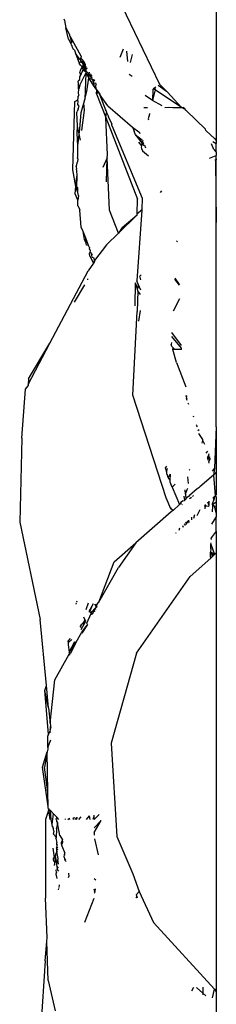
# Model space of a CAD drawing. Extents: x -309 to 309, y -312 to 312.
# Drawn here: x -307 to -300, y 146 to 180 of the extents above; entities that cross this region are included whole.
import ezdxf

# ---------------------------------------------------------------- set-up
doc = ezdxf.new("R2010")
doc.units = 0
doc.layers.get('0').update_dxf_attribs({"linetype": 'CONTINUOUS'})

# ---------------------------------------------------------------- blocks, each defined once
blk = doc.blocks.new('001153')
for p, q in [((-300.012, 191.768), (-300.012, 175.608)), ((-303.807, 181.372), (-301.984, 177.557)), ((-305.301, 179.82), (-305.284, 179.77)), ((-305.284, 179.77), (-305.237, 179.514)), ((-305.137, 179.12), (-305.237, 179.514)), ((-305.237, 179.514), (-305.097, 179.253)), ((-305.137, 179.12), (-305.056, 178.972)), ((-305.09, 179.226), (-305.097, 179.253)), ((-305.09, 179.226), (-305.068, 179.199)), ((-305.078, 179.171), (-305.068, 179.199)), ((-305.023, 179.013), (-305.078, 179.171)), ((-305.068, 179.199), (-305.023, 179.013)), ((-304.707, 178.528), (-305.068, 179.199)), ((-305.056, 178.972), (-305.023, 179.013)), ((-305.056, 178.972), (-305.045, 178.926)), ((-305.012, 178.893), (-305.045, 178.926)), ((-304.998, 178.833), (-305.012, 178.893)), ((-304.964, 178.766), (-304.998, 178.833)), ((-304.931, 178.744), (-304.964, 178.766)), ((-304.931, 178.744), (-304.894, 178.639)), ((-304.752, 178.418), (-304.894, 178.639)), ((-304.894, 178.639), (-304.773, 178.288)), ((-303.347, 178.5), (-303.237, 178.783)), ((-303.082, 178.344), (-303.114, 178.705)), ((-304.718, 178.329), (-304.773, 178.288)), ((-304.725, 178.214), (-304.773, 178.288)), ((-304.71, 178.478), (-304.752, 178.418)), ((-304.752, 178.418), (-304.716, 178.368)), ((-304.716, 178.368), (-304.718, 178.329)), ((-304.648, 178.273), (-304.718, 178.329)), ((-304.716, 178.368), (-304.627, 178.316)), ((-304.707, 178.528), (-304.71, 178.478)), ((-304.611, 178.35), (-304.71, 178.478)), ((-304.627, 178.243), (-304.648, 178.273)), ((-304.627, 178.316), (-304.609, 178.28)), ((-304.627, 178.243), (-304.576, 178.286)), ((-304.627, 178.243), (-304.609, 178.28)), ((-304.609, 178.28), (-304.611, 178.35)), ((-304.592, 178.315), (-304.611, 178.35)), ((-304.592, 178.315), (-304.609, 178.28)), ((-304.609, 178.28), (-304.601, 178.206)), ((-304.576, 178.286), (-304.592, 178.315)), ((-304.55, 178.238), (-304.576, 178.286)), ((-302.931, 178.588), (-302.999, 178.311)), ((-304.743, 177.958), (-304.738, 177.985)), ((-304.716, 177.875), (-304.743, 177.958)), ((-304.743, 177.529), (-304.544, 177.937)), ((-304.738, 177.985), (-304.726, 178.036)), ((-304.726, 178.036), (-304.676, 178.139)), ((-304.691, 178.184), (-304.725, 178.214)), ((-304.716, 177.875), (-304.629, 178.066)), ((-304.691, 178.184), (-304.638, 178.182)), ((-304.691, 178.184), (-304.676, 178.139)), ((-304.638, 178.182), (-304.676, 178.139)), ((-304.676, 178.139), (-304.629, 178.066)), ((-304.638, 178.182), (-304.627, 178.243)), ((-304.638, 178.182), (-304.601, 178.206)), ((-304.606, 178.116), (-304.638, 178.182)), ((-304.629, 178.066), (-304.606, 178.116)), ((-304.629, 178.066), (-304.594, 178.014)), ((-304.579, 178.176), (-304.606, 178.116)), ((-304.579, 178.067), (-304.606, 178.116)), ((-304.606, 178.116), (-304.57, 178.093)), ((-304.601, 178.206), (-304.55, 178.238)), ((-304.601, 178.206), (-304.579, 178.176)), ((-304.579, 178.067), (-304.594, 178.014)), ((-304.538, 177.987), (-304.594, 178.014)), ((-304.579, 178.176), (-304.568, 178.199)), ((-304.541, 178.02), (-304.579, 178.067)), ((-304.544, 177.937), (-304.576, 177.032)), ((-304.57, 178.093), (-304.549, 178.162)), ((-304.537, 178.139), (-304.57, 178.093)), ((-304.54, 178.055), (-304.57, 178.093)), ((-304.568, 178.199), (-304.55, 178.238)), ((-304.568, 178.199), (-304.535, 178.208)), ((-304.549, 178.162), (-304.568, 178.199)), ((-304.549, 178.162), (-304.516, 178.173)), ((-304.537, 178.139), (-304.549, 178.162)), ((-304.538, 177.987), (-304.544, 177.937)), ((-304.544, 177.937), (-304.438, 177.776)), ((-304.544, 177.937), (-304.425, 177.874)), ((-304.541, 178.02), (-304.54, 178.055)), ((-304.538, 177.987), (-304.541, 178.02)), ((-304.541, 178.02), (-304.42, 177.909)), ((-304.54, 178.055), (-304.521, 178.106)), ((-304.54, 178.055), (-304.538, 177.987)), ((-304.521, 178.106), (-304.537, 178.139)), ((-304.521, 178.106), (-304.484, 178.114)), ((-304.42, 177.909), (-304.411, 177.979)), ((-304.8, 177.69), (-304.806, 177.663)), ((-304.792, 177.583), (-304.806, 177.663)), ((-304.8, 177.69), (-304.751, 177.718)), ((-304.754, 177.778), (-304.743, 177.815)), ((-304.751, 177.718), (-304.754, 177.778)), ((-304.743, 177.815), (-304.716, 177.875)), ((-304.502, 177.307), (-304.438, 177.776)), ((-304.438, 177.776), (-304.425, 177.874)), ((-304.438, 177.776), (-304.328, 177.728)), ((-304.234, 177.463), (-304.438, 177.776)), ((-304.425, 177.874), (-304.42, 177.909)), ((-304.425, 177.874), (-304.363, 177.797)), ((-304.42, 177.909), (-304.378, 177.917)), ((-304.378, 177.917), (-304.35, 177.865)), ((-304.363, 177.797), (-304.35, 177.865)), ((-304.322, 177.77), (-304.363, 177.797)), ((-304.35, 177.865), (-304.327, 177.823)), ((-304.328, 177.728), (-304.322, 177.77)), ((-304.328, 177.728), (-304.274, 177.724)), ((-304.3, 177.694), (-304.328, 177.728)), ((-304.3, 177.694), (-304.274, 177.724)), ((-304.287, 177.647), (-304.3, 177.694)), ((-304.265, 177.696), (-304.287, 177.647)), ((-304.258, 177.59), (-304.287, 177.647)), ((-304.274, 177.724), (-304.265, 177.696)), ((-304.274, 177.724), (-304.243, 177.666)), ((-304.258, 177.59), (-304.21, 177.605)), ((-304.234, 177.463), (-304.258, 177.59)), ((-304.21, 177.605), (-304.189, 177.557)), ((-302.931, 177.826), (-303.041, 177.895)), ((-304.797, 177.419), (-304.792, 177.583)), ((-304.788, 177.345), (-304.797, 177.419)), ((-304.792, 177.295), (-304.788, 177.345)), ((-304.789, 177.223), (-304.792, 177.295)), ((-304.788, 177.345), (-304.785, 177.393)), ((-304.743, 177.529), (-304.785, 177.393)), ((-304.576, 177.032), (-304.502, 177.307)), ((-304.183, 177.386), (-304.234, 177.463)), ((-304.189, 177.557), (-304.199, 177.474)), ((-304.199, 177.474), (-304.183, 177.386)), ((-304.189, 177.557), (-304.173, 177.537)), ((-304.183, 177.386), (-304.163, 177.356)), ((-304.165, 177.225), (-304.163, 177.356)), ((-304.163, 177.356), (-304.083, 177.247)), ((-304.124, 177.225), (-304.163, 177.356)), ((-304.083, 177.247), (-304.068, 177.21)), ((-304.083, 177.247), (-304.04, 177.205)), ((-302.218, 177.376), (-302.228, 176.988)), ((-302.136, 177.367), (-302.228, 176.988)), ((-302.187, 177.4), (-302.218, 177.376)), ((-302.143, 177.434), (-302.187, 177.4)), ((-302.136, 177.367), (-302.187, 177.4)), ((-302.114, 177.457), (-302.143, 177.434)), ((-302.143, 177.434), (-302.136, 177.367)), ((-301.224, 176.75), (-302.136, 177.367)), ((-302.029, 177.522), (-301.74, 177.318)), ((-301.984, 177.557), (-301.74, 177.318)), ((-301.702, 177.28), (-301.74, 177.318)), ((-301.702, 177.28), (-301.224, 176.75)), ((-304.986, 174.59), (-304.919, 176.954)), ((-304.919, 176.954), (-304.818, 177.016)), ((-304.818, 177.016), (-304.801, 177.072)), ((-304.81, 176.965), (-304.818, 177.016)), ((-304.818, 176.856), (-304.81, 176.965)), ((-304.805, 177.131), (-304.771, 177.173)), ((-304.801, 177.072), (-304.805, 177.131)), ((-304.771, 177.173), (-304.789, 177.223)), ((-304.612, 176.898), (-304.576, 177.032)), ((-304.165, 177.225), (-303.845, 176.403)), ((-304.068, 177.21), (-303.856, 176.674)), ((-303.778, 176.803), (-304.068, 177.21)), ((-302.228, 176.988), (-302.484, 177.17)), ((-301.896, 176.803), (-302.228, 176.988)), ((-304.849, 176.571), (-304.838, 176.606)), ((-304.834, 176.1), (-304.849, 176.571)), ((-304.818, 176.671), (-304.838, 176.606)), ((-304.774, 176.796), (-304.818, 176.856)), ((-304.808, 176.7), (-304.818, 176.671)), ((-304.808, 176.7), (-304.774, 176.796)), ((-304.743, 176.01), (-304.701, 176.571)), ((-304.701, 176.571), (-304.612, 176.898)), ((-304.684, 175.956), (-304.59, 176.656)), ((-304.59, 176.656), (-304.612, 176.898)), ((-303.832, 176.635), (-303.856, 176.674)), ((-303.845, 176.403), (-303.818, 176.577)), ((-303.832, 176.635), (-303.818, 176.577)), ((-303.818, 176.577), (-303.751, 176.439)), ((-303.778, 176.803), (-302.923, 176.063)), ((-302.531, 176.75), (-302.397, 176.75)), ((-301.801, 176.75), (-301.661, 176.764)), ((-301.661, 176.764), (-301.523, 176.75)), ((-301.523, 176.75), (-301.224, 176.75)), ((-301.224, 176.75), (-301.16, 176.75)), ((-301.224, 176.75), (-301.186, 176.75)), ((-301.186, 176.75), (-301.134, 176.717)), ((-301.108, 176.7), (-301.16, 176.75)), ((-301.134, 176.717), (-301.16, 176.75)), ((-301.134, 176.717), (-301.108, 176.7)), ((-301.07, 176.653), (-301.108, 176.7)), ((-301.044, 176.637), (-301.07, 176.653)), ((-301.044, 176.637), (-300.391, 175.998)), ((-303.845, 176.403), (-302.744, 173.573)), ((-303.792, 175.109), (-303.845, 176.403)), ((-303.752, 176.411), (-303.751, 176.439)), ((-303.752, 176.411), (-303.641, 176.171)), ((-302.326, 176.513), (-302.382, 176.355)), ((-302.382, 176.355), (-302.365, 176.317)), ((-302.336, 176.545), (-302.326, 176.513)), ((-304.841, 175.863), (-304.834, 176.1)), ((-304.73, 175.616), (-304.834, 176.1)), ((-304.814, 175.421), (-304.743, 176.01)), ((-303.638, 176.124), (-303.641, 176.171)), ((-303.638, 176.124), (-302.586, 173.608)), ((-302.923, 176.063), (-302.866, 175.925)), ((-302.923, 176.063), (-302.702, 175.902)), ((-302.811, 175.796), (-302.866, 175.925)), ((-302.661, 175.868), (-302.702, 175.902)), ((-300.373, 175.956), (-300.391, 175.998)), ((-300.373, 175.956), (-300.067, 175.664)), ((-304.814, 175.421), (-304.841, 175.863)), ((-302.811, 175.796), (-302.589, 175.506)), ((-302.811, 175.796), (-302.58, 175.542)), ((-302.811, 175.796), (-302.582, 175.633)), ((-302.707, 175.552), (-302.61, 175.417)), ((-302.649, 175.835), (-302.661, 175.868)), ((-302.58, 175.542), (-302.589, 175.506)), ((-302.564, 175.608), (-302.58, 175.542)), ((-302.58, 175.542), (-302.551, 175.572)), ((-302.58, 175.542), (-302.526, 175.506)), ((-300.127, 175.568), (-300.012, 175.502)), ((-300.017, 175.633), (-300.067, 175.664)), ((-300.067, 175.664), (-300.012, 175.608)), ((-300.017, 175.633), (-300.012, 175.502)), ((-300.012, 175.608), (-300.012, 175.502)), ((-304.817, 175.331), (-304.814, 175.421)), ((-304.817, 175.033), (-304.817, 175.331)), ((-302.61, 175.417), (-302.622, 175.37)), ((-302.622, 175.37), (-302.613, 175.332)), ((-302.613, 175.332), (-302.578, 175.249)), ((-302.589, 175.506), (-302.61, 175.417)), ((-302.573, 175.485), (-302.61, 175.417)), ((-302.589, 175.506), (-302.573, 175.485)), ((-302.578, 175.249), (-302.363, 175.07)), ((-302.526, 175.506), (-302.573, 175.485)), ((-302.573, 175.485), (-302.539, 175.441)), ((-302.539, 175.441), (-302.503, 175.445)), ((-302.503, 175.445), (-302.466, 175.345)), ((-300.099, 175.293), (-300.178, 175.485)), ((-300.099, 175.293), (-300.012, 175.202)), ((-300.012, 175.202), (-300.012, 175.502)), ((-300.012, 175.202), (-300.012, 175.088)), ((-304.875, 174.686), (-304.831, 174.868)), ((-304.817, 174.972), (-304.831, 174.868)), ((-304.827, 174.999), (-304.817, 175.033)), ((-304.817, 174.972), (-304.827, 174.999)), ((-303.798, 175), (-303.948, 174.664)), ((-303.825, 174.176), (-303.798, 175)), ((-303.798, 175), (-303.792, 175.109)), ((-303.714, 173.186), (-303.798, 175)), ((-300.254, 174.991), (-300.012, 175.088)), ((-300.012, 174.934), (-300.069, 174.922)), ((-300.012, 174.973), (-300.041, 174.912)), ((-300.041, 174.912), (-300.012, 172.762)), ((-300.012, 174.973), (-300.012, 175.088)), ((-300.012, 174.973), (-300.012, 174.934)), ((-300.012, 172.762), (-300.012, 174.934)), ((-304.892, 174.012), (-304.986, 174.59)), ((-304.875, 174.686), (-304.864, 174.621)), ((-304.868, 174.592), (-304.864, 174.621)), ((-304.868, 174.592), (-304.848, 174.354)), ((-304.892, 174.012), (-304.848, 174.354)), ((-304.848, 174.354), (-304.859, 174.006)), ((-304.911, 173.75), (-304.892, 174.012)), ((-304.814, 173.799), (-304.892, 174.012)), ((-304.814, 173.966), (-304.859, 174.006)), ((-304.814, 173.799), (-304.814, 173.966)), ((-301.909, 173.858), (-301.962, 173.806)), ((-304.814, 173.535), (-304.911, 173.75)), ((-304.791, 173.693), (-304.814, 173.799)), ((-304.791, 173.693), (-304.814, 173.535)), ((-304.813, 173.34), (-304.814, 173.535)), ((-302.756, 173.067), (-302.744, 173.573)), ((-302.586, 173.608), (-302.592, 173.216)), ((-304.813, 173.34), (-304.769, 173.259)), ((-304.769, 173.259), (-304.762, 173.221)), ((-304.762, 173.221), (-304.747, 173.185)), ((-304.697, 172.604), (-304.747, 173.185)), ((-303.405, 172.39), (-303.714, 173.186)), ((-302.593, 173.188), (-302.766, 170.743)), ((-302.756, 173.067), (-302.592, 173.216)), ((-302.593, 173.188), (-302.756, 173.067)), ((-302.592, 173.216), (-302.593, 173.188)), ((-302.757, 173.026), (-303.405, 172.39)), ((-303.28, 172.59), (-302.757, 173.026)), ((-302.757, 173.026), (-302.756, 173.067)), ((-304.636, 172.45), (-304.697, 172.604)), ((-303.28, 172.59), (-303.405, 172.39)), ((-300.012, 165.67), (-300.012, 172.762)), ((-304.591, 172.172), (-304.636, 172.45)), ((-304.543, 172.214), (-304.636, 172.45)), ((-304.528, 172.045), (-304.591, 172.172)), ((-304.528, 172.045), (-304.543, 172.214)), ((-304.444, 171.965), (-304.543, 172.214)), ((-303.405, 172.39), (-303.818, 171.985)), ((-304.522, 171.977), (-304.528, 172.045)), ((-304.444, 171.965), (-304.522, 171.977)), ((-304.417, 171.897), (-304.444, 171.965)), ((-304.417, 171.897), (-304.429, 171.843)), ((-304.429, 171.843), (-304.403, 171.809)), ((-304.403, 171.809), (-304.374, 171.786)), ((-304.389, 171.721), (-304.374, 171.786)), ((-303.818, 171.985), (-304.24, 171.447)), ((-301.365, 172.121), (-301.394, 172.087)), ((-304.409, 171.692), (-304.389, 171.721)), ((-304.396, 171.59), (-304.409, 171.692)), ((-304.396, 171.59), (-304.272, 171.345)), ((-304.339, 171.684), (-304.389, 171.721)), ((-304.337, 171.626), (-304.339, 171.684)), ((-304.339, 171.684), (-304.316, 171.641)), ((-304.321, 171.558), (-304.337, 171.626)), ((-304.321, 171.558), (-304.277, 171.542)), ((-304.277, 171.542), (-304.24, 171.447)), ((-304.248, 171.38), (-304.24, 171.447)), ((-304.23, 171.405), (-304.24, 171.447)), ((-304.272, 171.345), (-304.457, 171.084)), ((-304.248, 171.38), (-304.272, 171.345)), ((-304.23, 171.405), (-304.248, 171.38)), ((-305.788, 168.572), (-304.457, 171.084)), ((-304.478, 170.81), (-304.482, 170.771)), ((-302.63, 170.775), (-302.664, 170.915)), ((-302.628, 170.911), (-302.637, 170.948)), ((-301.459, 170.801), (-301.305, 170.584)), ((-301.457, 170.829), (-301.306, 170.613)), ((-304.934, 170), (-304.575, 170.6)), ((-302.83, 169.866), (-302.812, 170.665)), ((-302.75, 170.45), (-302.812, 170.665)), ((-302.721, 170.627), (-302.766, 170.743)), ((-302.721, 170.627), (-302.75, 170.45)), ((-302.734, 170.393), (-302.75, 170.45)), ((-302.636, 170.41), (-302.721, 170.627)), ((-302.734, 170.393), (-302.764, 169.674)), ((-302.638, 170.265), (-302.734, 170.393)), ((-301.287, 170.113), (-301.515, 169.683)), ((-302.904, 166.772), (-302.764, 169.674)), ((-302.706, 169.339), (-302.647, 169.711)), ((-301.22, 168.406), (-301.559, 168.802)), ((-301.224, 168.493), (-301.552, 168.94)), ((-306.544, 167.145), (-305.788, 168.572)), ((-306.529, 167.333), (-305.788, 168.572)), ((-301.569, 168.604), (-301.573, 168.529)), ((-301.558, 168.465), (-301.573, 168.529)), ((-301.558, 168.465), (-301.507, 168.411)), ((-301.525, 168.352), (-301.507, 168.411)), ((-301.507, 168.411), (-301.452, 168.352)), ((-301.218, 168.352), (-301.22, 168.406)), ((-301.452, 168.352), (-301.525, 168.352)), ((-301.398, 167.908), (-301.525, 168.352)), ((-301.218, 168.352), (-301.452, 168.352)), ((-301.398, 167.908), (-301.07, 167.056)), ((-306.63, 166.983), (-306.547, 167.1)), ((-306.544, 167.145), (-306.547, 167.1)), ((-306.529, 167.333), (-306.544, 167.145)), ((-306.764, 165.284), (-306.63, 166.983)), ((-301.751, 163.211), (-302.904, 166.772)), ((-301.031, 166.718), (-301.068, 166.756)), ((-301.042, 166.665), (-301.031, 166.718)), ((-301.042, 166.665), (-301.023, 166.646)), ((-301.018, 166.583), (-301.042, 166.665)), ((-301.031, 166.718), (-301.035, 166.747)), ((-300.967, 166.452), (-300.987, 166.492)), ((-300.8, 166.038), (-300.816, 166.009)), ((-300.683, 165.746), (-300.713, 165.716)), ((-300.699, 165.676), (-300.667, 165.706)), ((-300.012, 165.67), (-300.075, 164.237)), ((-300.012, 165.67), (-300.019, 164.099)), ((-300.612, 165.572), (-300.65, 165.537)), ((-300.477, 165.236), (-300.618, 165.447)), ((-306.764, 165.284), (-306.836, 162.366)), ((-300.5, 165.112), (-300.483, 165.201)), ((-300.483, 165.201), (-300.477, 165.236)), ((-300.408, 165.064), (-300.483, 165.201)), ((-300.312, 164.825), (-300.376, 164.76)), ((-300.292, 164.647), (-300.324, 164.613)), ((-300.305, 164.584), (-300.292, 164.647)), ((-300.304, 164.557), (-300.237, 164.639)), ((-300.304, 164.557), (-300.227, 164.614)), ((-300.292, 164.647), (-300.261, 164.699)), ((-300.261, 164.699), (-300.274, 164.733)), ((-301.735, 164.304), (-301.778, 164.265)), ((-300.304, 164.557), (-300.305, 164.584)), ((-300.286, 164.505), (-300.304, 164.557)), ((-300.273, 164.469), (-300.21, 164.572)), ((-300.255, 164.419), (-300.273, 164.469)), ((-301.769, 164.194), (-301.778, 164.265)), ((-301.769, 164.194), (-301.74, 164.117)), ((-301.74, 164.117), (-301.741, 164.044)), ((-301.701, 164.014), (-301.741, 164.044)), ((-301.74, 164.117), (-301.707, 164.244)), ((-301.699, 163.944), (-301.701, 164.014)), ((-301.685, 163.911), (-301.699, 163.944)), ((-301.685, 163.911), (-301.604, 164.027)), ((-301.614, 163.819), (-301.604, 164.027)), ((-300.979, 163.707), (-301.003, 163.944)), ((-300.932, 164.199), (-300.957, 164.174)), ((-300.107, 164), (-300.587, 163.597)), ((-300.075, 164.237), (-300.155, 164.136)), ((-300.075, 164.237), (-300.107, 164)), ((-300.107, 164), (-300.019, 164.099)), ((-300.012, 164.073), (-300.107, 164)), ((-300.107, 164), (-300.053, 163.283)), ((-300.019, 164.099), (-300.012, 164.073)), ((-300.012, 164.073), (-300.012, 163.321)), ((-301.614, 163.819), (-301.685, 163.911)), ((-301.617, 163.751), (-301.614, 163.819)), ((-301.544, 163.581), (-301.617, 163.751)), ((-301.442, 163.684), (-301.544, 163.581)), ((-300.587, 163.597), (-300.616, 163.561)), ((-301.544, 163.581), (-301.29, 162.984)), ((-301.137, 163.27), (-301.121, 163.117)), ((-301.082, 163.341), (-301.094, 163.484)), ((-301.082, 163.341), (-301.024, 163.497)), ((-301.082, 163.341), (-301.067, 163.164)), ((-301.025, 163.229), (-300.947, 163.295)), ((-301.024, 163.497), (-300.995, 163.543)), ((-300.947, 163.295), (-300.957, 163.26)), ((-300.676, 163.522), (-300.947, 163.295)), ((-300.837, 163.258), (-300.809, 163.296)), ((-300.616, 163.561), (-300.676, 163.522)), ((-300.104, 163.237), (-300.079, 163.259)), ((-300.079, 163.259), (-300.097, 163.132)), ((-300.079, 163.259), (-300.053, 163.283)), ((-300.012, 163.321), (-300.053, 163.283)), ((-300.053, 163.283), (-300.012, 163.237)), ((-301.592, 162.835), (-301.751, 163.211)), ((-301.29, 162.984), (-301.513, 162.776)), ((-301.238, 163.051), (-301.29, 162.984)), ((-301.169, 163.108), (-301.238, 163.051)), ((-301.238, 163.051), (-301.233, 163.02)), ((-301.195, 162.965), (-301.18, 162.99)), ((-301.169, 163.108), (-301.121, 163.117)), ((-301.121, 163.117), (-301.067, 163.164)), ((-301.067, 163.164), (-301.025, 163.229)), ((-300.917, 163.198), (-300.942, 163.172)), ((-300.917, 163.198), (-300.868, 163.233)), ((-300.435, 162.936), (-300.388, 162.936)), ((-300.393, 162.835), (-300.388, 162.936)), ((-300.388, 162.936), (-300.386, 162.98)), ((-300.388, 162.936), (-300.337, 162.936)), ((-300.337, 162.936), (-300.292, 162.919)), ((-300.255, 162.95), (-300.302, 163.056)), ((-300.292, 162.919), (-300.255, 162.95)), ((-300.255, 162.95), (-300.259, 163.096)), ((-300.144, 162.936), (-300.152, 162.722)), ((-300.143, 162.973), (-300.144, 162.936)), ((-300.144, 162.936), (-300.081, 162.93)), ((-300.012, 163.059), (-300.143, 162.973)), ((-300.133, 163.039), (-300.143, 162.973)), ((-300.143, 162.973), (-300.141, 163.005)), ((-300.143, 162.973), (-300.081, 162.93)), ((-300.141, 163.005), (-300.133, 163.039)), ((-300.133, 163.039), (-300.097, 163.132)), ((-300.097, 163.132), (-300.104, 163.237)), ((-300.081, 162.93), (-300.012, 162.922)), ((-300.081, 162.93), (-300.012, 162.672)), ((-300.012, 163.237), (-300.012, 163.059)), ((-300.012, 163.059), (-300.012, 162.922)), ((-300.012, 162.922), (-300.012, 162.672)), ((-301.578, 162.73), (-302.805, 161.651)), ((-301.592, 162.835), (-301.565, 162.871)), ((-301.513, 162.776), (-301.592, 162.835)), ((-301.513, 162.776), (-301.578, 162.73)), ((-300.787, 162.509), (-300.762, 162.638)), ((-300.676, 162.601), (-300.578, 162.806)), ((-300.012, 162.672), (-300.012, 162.536)), ((-306.836, 162.366), (-306.127, 158.991)), ((-301.189, 162.249), (-301.16, 162.199)), ((-301.125, 162.307), (-301.11, 162.286)), ((-301.11, 162.286), (-301.104, 162.246)), ((-301.049, 162.291), (-301.073, 162.355)), ((-301.049, 162.291), (-301.047, 162.379)), ((-300.998, 162.334), (-301.005, 162.417)), ((-300.98, 162.44), (-300.97, 162.357)), ((-300.856, 162.452), (-300.865, 162.544)), ((-300.169, 162.293), (-300.012, 162.536)), ((-300.012, 162.055), (-300.012, 162.536)), ((-301.416, 161.987), (-301.409, 162.014)), ((-301.285, 162.163), (-301.311, 162.074)), ((-300.012, 162.055), (-300.188, 161.826)), ((-300.012, 162.055), (-300.012, 161.293)), ((-303.553, 160.997), (-302.805, 161.651)), ((-302.805, 161.651), (-303.412, 160.792)), ((-300.203, 161.441), (-300.197, 161.601)), ((-300.197, 161.601), (-300.195, 161.648)), ((-300.197, 161.601), (-300.071, 161.24)), ((-300.178, 161.77), (-300.188, 161.826)), ((-300.215, 161.161), (-300.208, 161.328)), ((-300.203, 161.441), (-300.208, 161.328)), ((-300.208, 161.328), (-300.169, 161.31)), ((-300.169, 161.31), (-300.071, 161.24)), ((-300.105, 161.21), (-300.169, 161.31)), ((-300.158, 161.163), (-300.169, 161.31)), ((-300.105, 161.21), (-300.158, 161.163)), ((-300.071, 161.24), (-300.105, 161.21)), ((-300.012, 161.293), (-300.071, 161.24)), ((-300.012, 161.293), (-300.012, 146.079)), ((-304.09, 159.594), (-303.553, 160.997)), ((-300.207, 161.12), (-300.924, 160.481)), ((-300.207, 161.12), (-300.215, 161.161)), ((-300.158, 161.163), (-300.207, 161.12)), ((-304.09, 159.594), (-303.412, 160.792)), ((-302.787, 157.825), (-300.924, 160.481)), ((-304.881, 159.518), (-304.864, 159.565)), ((-304.849, 159.605), (-304.837, 159.639)), ((-304.523, 159.337), (-304.447, 159.565)), ((-304.284, 159.534), (-304.44, 159.268)), ((-304.418, 159.25), (-304.284, 159.534)), ((-304.187, 159.445), (-304.226, 159.523)), ((-304.187, 159.445), (-304.186, 159.515)), ((-304.157, 159.509), (-304.187, 159.445)), ((-304.157, 159.509), (-304.09, 159.594)), ((-304.507, 158.859), (-304.357, 159.2)), ((-304.324, 159.264), (-304.387, 159.225)), ((-304.357, 159.2), (-304.324, 159.264)), ((-304.357, 159.2), (-304.318, 159.168)), ((-304.232, 159.375), (-304.324, 159.264)), ((-304.251, 159.31), (-304.318, 159.168)), ((-304.232, 159.375), (-304.251, 159.31)), ((-304.216, 159.265), (-304.251, 159.31)), ((-304.206, 159.39), (-304.232, 159.375)), ((-304.187, 159.445), (-304.206, 159.39)), ((-304.159, 159.415), (-304.206, 159.39)), ((-304.188, 159.338), (-304.206, 159.39)), ((-304.159, 159.415), (-304.187, 159.445)), ((-304.159, 159.415), (-304.145, 159.452)), ((-305.906, 156.697), (-306.127, 158.991)), ((-304.702, 158.643), (-304.545, 158.934)), ((-304.652, 158.841), (-304.701, 158.802)), ((-304.625, 158.895), (-304.652, 158.841)), ((-304.575, 158.994), (-304.625, 158.895)), ((-304.563, 158.971), (-304.625, 158.895)), ((-304.625, 158.895), (-304.545, 158.934)), ((-304.575, 158.994), (-304.613, 159.068)), ((-304.545, 158.934), (-304.563, 158.971)), ((-304.485, 158.817), (-304.507, 158.859)), ((-304.485, 158.817), (-304.5, 158.786)), ((-304.878, 158.203), (-304.683, 158.548)), ((-304.701, 158.802), (-304.728, 158.769)), ((-304.716, 158.712), (-304.728, 158.769)), ((-304.722, 158.739), (-304.728, 158.769)), ((-304.722, 158.739), (-304.701, 158.802)), ((-304.683, 158.548), (-304.5, 158.786)), ((-304.5, 158.786), (-304.676, 158.516)), ((-305.084, 158.332), (-305.162, 158.237)), ((-305.162, 158.237), (-305.154, 158.176)), ((-305.154, 158.176), (-305.155, 158.115)), ((-305.154, 158.176), (-305.023, 158.294)), ((-305.124, 157.863), (-304.925, 158.232)), ((-304.903, 158.218), (-305.124, 157.863)), ((-304.878, 158.203), (-305.08, 157.806)), ((-305.614, 156.903), (-305.115, 157.784)), ((-305.155, 158.115), (-305.124, 157.863)), ((-305.124, 157.863), (-305.115, 157.784)), ((-305.115, 157.784), (-305.08, 157.806)), ((-305.115, 157.784), (-305.108, 157.759)), ((-302.787, 157.825), (-303.664, 154.702)), ((-305.78, 155.391), (-305.614, 156.903)), ((-305.968, 156.528), (-305.906, 156.697)), ((-305.832, 155.923), (-305.968, 156.528)), ((-305.837, 155.01), (-305.968, 156.528)), ((-305.832, 155.923), (-305.906, 156.697)), ((-305.832, 155.923), (-305.78, 155.391)), ((-305.78, 155.391), (-305.772, 155.303)), ((-305.795, 155.118), (-305.837, 155.01)), ((-305.775, 155.166), (-305.795, 155.118)), ((-305.75, 155.075), (-305.795, 155.118)), ((-305.772, 155.303), (-305.777, 155.258)), ((-305.777, 155.258), (-305.775, 155.166)), ((-305.775, 155.166), (-305.742, 155.272)), ((-305.742, 155.272), (-305.772, 155.303)), ((-305.837, 155.01), (-305.858, 154.958)), ((-305.857, 154.547), (-305.858, 154.958)), ((-305.857, 154.547), (-305.76, 154.822)), ((-306.04, 153.868), (-305.884, 154.399)), ((-305.884, 154.399), (-305.979, 153.87)), ((-305.857, 154.49), (-305.884, 154.399)), ((-305.854, 153.003), (-305.884, 154.399)), ((-305.857, 154.547), (-305.857, 154.49)), ((-303.664, 154.702), (-303.459, 151.465)), ((-305.851, 152.506), (-306.04, 153.868)), ((-305.854, 153.003), (-305.979, 153.87)), ((-305.851, 152.506), (-305.854, 153.003)), ((-305.831, 152.362), (-305.942, 152.051)), ((-305.853, 152.467), (-305.851, 152.506)), ((-305.837, 152.408), (-305.853, 152.467)), ((-305.837, 152.408), (-305.831, 152.362)), ((-305.81, 152.421), (-305.831, 152.362)), ((-305.762, 152.367), (-305.831, 152.362)), ((-305.831, 152.362), (-305.788, 152.051)), ((-305.747, 152.051), (-305.831, 152.362)), ((-305.747, 152.051), (-305.762, 152.367)), ((-305.658, 152.253), (-305.762, 152.367)), ((-305.942, 152.051), (-305.942, 149.323)), ((-305.703, 151.878), (-305.747, 152.051)), ((-305.703, 151.878), (-305.658, 152.253)), ((-305.552, 152.136), (-305.658, 152.253)), ((-305.552, 152.136), (-305.584, 152.061)), ((-305.552, 152.035), (-305.584, 152.061)), ((-305.475, 152.051), (-305.552, 152.136)), ((-305.552, 151.973), (-305.552, 152.035)), ((-305.262, 152.077), (-305.256, 152.051)), ((-305.167, 152.051), (-305.105, 152.097)), ((-305.096, 152.051), (-305.105, 152.097)), ((-304.973, 152.113), (-304.988, 152.051)), ((-304.973, 152.113), (-304.923, 152.119)), ((-304.959, 152.051), (-304.973, 152.113)), ((-304.898, 152.051), (-304.856, 152.127)), ((-304.862, 152.051), (-304.83, 152.13)), ((-304.709, 152.145), (-304.79, 152.051)), ((-304.428, 152.18), (-304.53, 152.051)), ((-304.428, 152.18), (-304.397, 152.051)), ((-304.265, 152.159), (-304.292, 152.051)), ((-304.259, 152.2), (-304.265, 152.159)), ((-304.265, 152.159), (-304.246, 152.051)), ((-304.072, 152.223), (-304.246, 152.051)), ((-304.246, 151.769), (-304.005, 152.024)), ((-304.246, 151.608), (-304.005, 152.024)), ((-305.695, 151.804), (-305.703, 151.878)), ((-305.695, 151.804), (-305.674, 151.764)), ((-305.666, 151.732), (-305.674, 151.764)), ((-305.656, 151.639), (-305.669, 151.558)), ((-305.667, 151.685), (-305.666, 151.732)), ((-305.667, 151.685), (-305.656, 151.639)), ((-305.525, 151.938), (-305.553, 151.753)), ((-305.552, 151.724), (-305.553, 151.753)), ((-305.553, 151.434), (-305.552, 151.724)), ((-305.552, 151.973), (-305.525, 151.938)), ((-305.448, 151.504), (-305.525, 151.938)), ((-305.669, 151.558), (-305.553, 151.434)), ((-305.58, 151.391), (-305.553, 151.434)), ((-305.58, 151.391), (-305.544, 151.251)), ((-305.448, 151.504), (-305.351, 151.352)), ((-305.351, 151.352), (-305.4, 151.252)), ((-305.339, 151.285), (-305.345, 151.318)), ((-304.246, 151.608), (-304.246, 151.507)), ((-304.241, 151.387), (-304.111, 150.834)), ((-303.459, 151.465), (-302.911, 150.172)), ((-305.625, 150.738), (-305.669, 151.059)), ((-305.554, 151.055), (-305.562, 150.992)), ((-305.516, 151.016), (-305.562, 150.992)), ((-305.562, 150.992), (-305.554, 150.92)), ((-305.554, 151.055), (-305.552, 151.09)), ((-305.552, 151.09), (-305.539, 151.145)), ((-305.552, 151.09), (-305.518, 151.056)), ((-305.551, 151.196), (-305.544, 151.251)), ((-305.539, 151.145), (-305.551, 151.196)), ((-305.524, 151.17), (-305.551, 151.196)), ((-305.4, 151.252), (-305.394, 151.225)), ((-305.394, 151.225), (-305.355, 151.226)), ((-305.394, 151.225), (-305.377, 151.144)), ((-305.377, 151.144), (-305.27, 150.891)), ((-305.355, 151.226), (-305.339, 151.285)), ((-305.669, 150.704), (-305.671, 150.664)), ((-305.671, 150.664), (-305.66, 150.602)), ((-305.625, 150.738), (-305.669, 150.704)), ((-305.633, 150.457), (-305.61, 150.632)), ((-305.588, 150.8), (-305.625, 150.738)), ((-305.625, 150.738), (-305.61, 150.632)), ((-305.61, 150.632), (-305.55, 150.522)), ((-305.554, 150.92), (-305.594, 150.857)), ((-305.55, 150.87), (-305.594, 150.857)), ((-305.594, 150.857), (-305.588, 150.8)), ((-305.55, 150.522), (-305.588, 150.8)), ((-305.554, 150.92), (-305.512, 150.941)), ((-305.554, 150.92), (-305.55, 150.87)), ((-305.55, 150.87), (-305.517, 150.698)), ((-305.55, 150.522), (-305.516, 150.67)), ((-305.517, 150.698), (-305.516, 150.67)), ((-305.49, 150.506), (-305.516, 150.67)), ((-305.294, 150.748), (-305.279, 150.836)), ((-305.294, 150.748), (-305.272, 150.647)), ((-305.279, 150.836), (-305.27, 150.891)), ((-305.279, 150.836), (-305.256, 150.812)), ((-305.272, 150.647), (-305.234, 150.689)), ((-305.272, 150.647), (-305.217, 150.593)), ((-305.553, 150.216), (-305.566, 150.311)), ((-305.553, 150.476), (-305.55, 150.522)), ((-305.553, 150.476), (-305.54, 150.354)), ((-305.54, 150.354), (-305.485, 150.414)), ((-305.54, 150.354), (-305.537, 150.327)), ((-305.477, 150.26), (-305.537, 150.327)), ((-305.553, 150.216), (-305.581, 150.163)), ((-305.581, 150.163), (-305.552, 150.006)), ((-305.146, 150.187), (-305.126, 150.077)), ((-305.145, 150.044), (-305.126, 150.077)), ((-304.246, 150.004), (-304.189, 149.962)), ((-302.911, 150.172), (-302.689, 149.561)), ((-305.483, 149.617), (-305.476, 149.657)), ((-305.469, 149.695), (-305.453, 149.791)), ((-304.224, 149.567), (-304.246, 149.633)), ((-304.217, 149.647), (-304.224, 149.567)), ((-302.689, 149.561), (-302.662, 149.584)), ((-305.883, 147.958), (-305.942, 149.323)), ((-304.577, 148.497), (-304.246, 149.323)), ((-304.224, 149.567), (-304.246, 149.537)), ((-304.246, 149.537), (-304.231, 149.494)), ((-302.767, 149.395), (-302.802, 149.323)), ((-302.689, 149.561), (-302.784, 149.449)), ((-302.767, 149.395), (-302.784, 149.449)), ((-302.744, 149.323), (-302.767, 149.395)), ((-302.689, 149.561), (-302.194, 148.479)), ((-302.194, 148.479), (-300.079, 146.174)), ((-305.895, 147.817), (-305.883, 147.958)), ((-305.95, 147.157), (-305.895, 147.817)), ((-305.853, 146.467), (-305.895, 147.817)), ((-305.95, 147.157), (-306.126, 144.43)), ((-305.853, 146.467), (-305.61, 145.422)), ((-300.806, 146.223), (-300.874, 146.096)), ((-300.699, 146.227), (-300.484, 146.036)), ((-300.485, 146.233), (-300.484, 146.036)), ((-300.145, 145.867), (-300.079, 146.174)), ((-300.079, 146.174), (-300.012, 146.079)), ((-300.484, 146.036), (-300.377, 145.939)), ((-300.484, 146.036), (-300.483, 145.973)), ((-300.012, 146.079), (-300.012, 139.37))]:
    blk.add_line(p, q)

msp = doc.modelspace()

# ---------------------------------------------------------------- block references
at = {"ltscale": 100}
msp.add_blockref('001153', (0, 0), dxfattribs=at)

doc.saveas('drawing.dxf')
